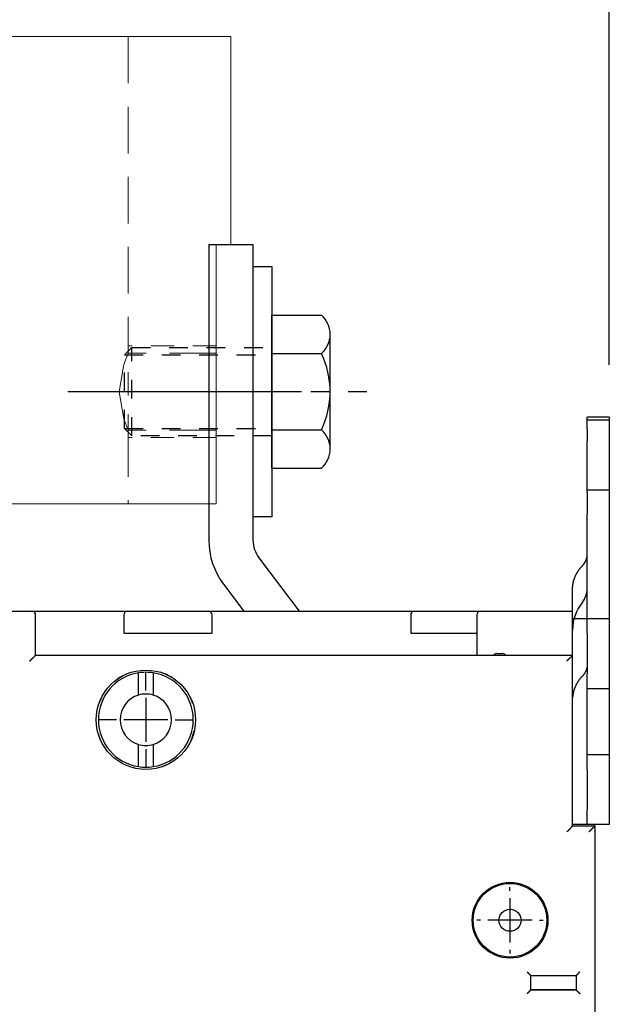
# Model space of a CAD drawing. Units: inches. Extents: x 0 to 49.2, y 0 to 37.8.
# Drawn here: x 32.6 to 35.8, y 28.8 to 34 of the extents above; entities that cross this region are included whole.
import ezdxf

# ---------------------------------------------------------------- set-up
doc = ezdxf.new("R2010")
doc.units = ezdxf.units.IN
doc.header["$MEASUREMENT"] = 0
for name, pattern in [('CENTER', [2, 1.25, -0.25, 0.25, -0.25]), ('HIDDEN', [0.375, 0.25, -0.125]), ('HIDDEN2', [0.1875, 0.125, -0.0625]), ('HIDDENNEW0', [4.5, 1.5, -1.5, 1.5])]:
    doc.linetypes.add(name, pattern=pattern)
for name, color, linetype, lineweight in [('AM_4', 3, 'Continuous', 15), ('AM_HID', 7, 'HIDDEN', 15), ('AM_VIS', 7, 'Continuous', 30)]:
    doc.layers.add(name, color=color, linetype=linetype, lineweight=lineweight)
for name, color, linetype in [('CENTER', 3, 'CENTER'), ('CENTERLINE', 5, 'HIDDENNEW0'), ('DIMENSION', 4, 'Continuous'), ('DRLG', 80, 'Continuous'), ('DRLG_CTR', 31, 'CENTER'), ('DRLG_HDN', 71, 'HIDDEN'), ('PART', 7, 'Continuous'), ('VISIBLE', 255, 'HIDDENNEW0')]:
    doc.layers.add(name, color=color, linetype=linetype)
doc.styles.add('Dimen_Text', font='romans.shx', dxfattribs={"width": 0.75})
doc.dimstyles.get("Standard").update_dxf_attribs({"dimscale": 3.5, "dimtxt": 0.125, "dimasz": 0.12, "dimexe": 0.08, "dimexo": 0.08, "dimgap": 0.09, "dimtad": 0, "dimtih": 1, "dimtoh": 1, "dimzin": 1, "dimdsep": 46, "dimtxsty": 'Dimen_Text', "dimcen": 0, "dimclrd": 256, "dimclre": 256, "dimclrt": 256, "dimadec": 0, "dimazin": 0, "dimtfac": 1, "dimtofl": 0, "dimtmove": 0, "dimatfit": 2, "dimfxl": 0, "dimtolj": 1, "dimtzin": 0, "dimlwd": -1, "dimlwe": -1, "dimarcsym": 0})

# ---------------------------------------------------------------- blocks, each defined once
blk = doc.blocks.new('HH-unf-s-M12-std-20_000C-SB')
at = {"layer": 'DRLG', "linetype": 'Continuous'}
for p, q in [((0, 10.39), (-6.76, 10.39)), ((0, 10.39), (0, -10.39)), ((-7.95, 7.79), (-7.95, -7.79)), ((0, 5.19), (-6.76, 5.19)), ((0, -5.19), (-6.76, -5.19)), ((0, -10.39), (-6.76, -10.39))]:
    blk.add_line(p, q, dxfattribs=at)
for centre, radius, start, end in [((-4.52, 7.79), 3.43, 130.7193, 229.2807), ((3.95, 0), 11.9, 154.1341, 205.8659), ((-4.52, -7.79), 3.43, 130.7193, 229.2807)]:
    blk.add_arc(centre, radius, start, end, dxfattribs=at)
at = {"layer": 'DRLG_CTR'}
blk.add_line((-12.95, 0), (25, 0), dxfattribs=at)
at = {"layer": 'DRLG_HDN'}
for p, q in [((0, 6), (19, 6)), ((19, 6), (20, 5)), ((19, 6), (19, -6)), ((20, 5), (0, 5)), ((20, 5), (20, -5)), ((20, -5), (0, -5)), ((20, -5), (19, -6)), ((19, -6), (0, -6))]:
    blk.add_line(p, q, dxfattribs=at)
blk = doc.blocks.new('A$C6E1839CD')
at = {"layer": 'AM_4', "linetype": 'HIDDEN2'}
for p, q in [((0.0867, 2.859), (0.0867, 2.5259)), ((0.8992, 2.859), (0.8992, 2.5259)), ((0.8992, 2.5259), (0.0867, 2.5259)), ((-1.1632, 1.859), (-1.1632, 1.409)), ((-0.3507, 1.859), (-0.3507, 1.409)), ((-0.3507, 1.409), (-1.1632, 1.409)), ((-1.0321, 0), (-1.0321, 0.471)), ((-1.0321, 0.471), (-0.5419, 0.471)), ((-0.5419, 0), (-0.5419, 0.471))]:
    blk.add_line(p, q, dxfattribs=at)
at = {"layer": 'AM_HID', "lineweight": 15}
for points in [[(0.118, 2.828), (0.087, 2.859)], [(0.868, 2.828), (0.899, 2.859)], [(0.493, 2.3515), (0.6387, 2.3847), (0.757, 2.4498), (0.8387, 2.5061), (0.868, 2.5258), (0.8353, 2.4967), (0.7532, 2.4332), (0.6366, 2.3618), (0.493, 2.3248), (0.3494, 2.3618), (0.2328, 2.4332), (0.1507, 2.4967), (0.118, 2.5258), (0.1473, 2.5061), (0.229, 2.4498), (0.3473, 2.3847), (0.493, 2.3515)], [(-0.382, 1.409), (-0.413, 1.3846), (-0.4949, 1.3248), (-0.6124, 1.2566), (-0.757, 1.2217), (-0.9016, 1.2566), (-1.0191, 1.3248), (-1.101, 1.3846), (-1.132, 1.409)], [(-0.9925, 0.471), (-0.9323, 0.4941), (-0.787, 0.5184)], [(-0.787, 0.5184), (-0.6417, 0.4941), (-0.5815, 0.471)]]:
    blk.add_lwpolyline(points, dxfattribs=at)
at = {"layer": 'AM_HID', "lineweight": 15, "extrusion": (-1, 0, 0)}
for points, elevation in [([(-2.828, 0), (-2.5259, 0)], -0.118), ([(-2.828, 0), (-2.5259, 0)], -0.868), ([(-1.859, 0), (-1.409, 0)], 1.132), ([(-1.859, 0), (-1.409, 0)], 0.382), ([(0, 0), (-0.471, 0)], 0.9925), ([(0, 0), (-0.471, 0)], 0.5815)]:
    blk.add_lwpolyline(points, dxfattribs=dict(at, elevation=elevation))
at = {"layer": 'AM_HID', "lineweight": 15, "extrusion": (0, 1, 0)}
for points, elevation in [([(-0.1181, 0), (0.287, 0)], 2.526), ([(-1.113, 0), (-0.8679, 0)], 2.526), ([(-1.113, 0), (0.287, 0)], 1.588), ([(1.132, 0), (1.387, 0)], 1.409), ([(-1.113, 0), (0.382, 0)], 1.409), ([(0.9925, 0), (1.387, 0)], 0.471), ([(-1.113, 0), (0.5815, 0)], 0.471)]:
    blk.add_lwpolyline(points, dxfattribs=dict(at, elevation=elevation))
at = {"layer": 'AM_HID', "lineweight": 15, "extrusion": (0, 1, 2.22045e-16)}
blk.add_arc((-0.493, 0.01, 2.828), 0.375, 180, 0, dxfattribs=at)
at = {"layer": 'AM_HID', "lineweight": 15, "extrusion": (-1, 0, 0)}
blk.add_arc((-2.057, -0.01, 0.287), 0.469, 204.972, 270, dxfattribs=at)
at = {"layer": 'AM_VIS', "lineweight": 15, "extrusion": (0, 1, 0)}
for points, elevation in [([(0.287, 0), (-1.113, 0)], 2.859), ([(1.387, 0), (0.287, 0)], 1.859), ([(0, 0), (-1.113, 0)], -0.079)]:
    blk.add_lwpolyline(points, dxfattribs=dict(at, elevation=elevation))
at = {"layer": 'AM_VIS', "lineweight": 15, "extrusion": (-1, 0, 0)}
for points, elevation in [([(-1.859, 0), (-2.859, 0)], 0.287), ([(-2.859, 0), (0.079, 0)], -1.113), ([(0, 0), (-1.859, 0)], 1.387)]:
    blk.add_lwpolyline(points, dxfattribs=dict(at, elevation=elevation))
at = {"layer": 'AM_VIS', "lineweight": 15, "extrusion": (0, 1, 0)}
blk.add_lwpolyline([(0, 0), (1.387, 0)], dxfattribs=at)
at = {"layer": 'AM_VIS', "lineweight": 15, "extrusion": (-1, 0, 0)}
blk.add_lwpolyline([(0.079, 0), (0, 0)], dxfattribs=at)
at = {"layer": 'CENTER'}
blk.add_line((-0.787, -0.4565), (-0.787, 0.8429), dxfattribs=at)
at = {"layer": 'DRLG', "linetype": 'Continuous'}
for p, q in [((-1.4563, -0.2969), (-1.4563, -0.1969)), ((-0.1177, -0.1969), (-1.4563, -0.1969)), ((-0.1177, -0.1969), (-0.1177, -0.2969)), ((-0.1177, -0.2969), (-1.4563, -0.2969))]:
    blk.add_line(p, q, dxfattribs=at)
at = {"layer": 'DIMENSION', "xscale": 0.03937007873999931, "yscale": 0.03937007874000642, "zscale": 0.03937007874, "rotation": 90}
blk.add_blockref('HH-unf-s-M12-std-20_000C-SB', (-0.787, -0.2969), dxfattribs=at)
blk = doc.blocks.new('*D29')
at = {"layer": 'Defpoints', "color": 0}
for p in [(35.7609, 35.0082), (30.7982, 33.9478), (35.7609, 31.9107)]:
    blk.add_point(p, dxfattribs=at)
at = {"layer": 'DIMENSION'}
for p, q in [((30.7982, 34.2278), (30.7982, 35.2882)), ((35.7609, 32.1907), (35.7609, 35.2882)), ((31.2182, 35.0082), (32.5599, 35.0082)), ((35.3409, 35.0082), (34.1899, 35.0082))]:
    blk.add_line(p, q, dxfattribs=at)
for points in [[(31.2182, 35.0782), (31.2182, 34.9382), (30.7982, 35.0082)], [(35.3409, 35.0782), (35.3409, 34.9382), (35.7609, 35.0082)]]:
    blk.add_solid(points, dxfattribs=at)
at = {"layer": 'DIMENSION', "insert": (33.3749, 35.0082), "char_height": 0.4375, "attachment_point": 5, "style": 'Dimen_Text'}
blk.add_mtext('\\A1;4.96', dxfattribs=at)
blk = doc.blocks.new('OS800L13 RIGHT')
at = {"layer": 'CENTERLINE', "linetype": 'Continuous'}
for p, q in [((1.5, 92.24998), (1.5, 94.74998)), ((1.5, 91.24998), (1.5, 85.24998)), ((-2.5, 88.24998), (-5, 88.24998)), ((4.5, 88.24998), (-1.5, 88.24998)), ((5.5, 88.24998), (8, 88.24998)), ((1.5, 84.24998), (1.5, 81.74998)), ((51, 65), (51, 65.5)), ((51, 64), (51, 58)), ((47, 61), (46.5, 61)), ((54, 61), (48, 61)), ((55, 61), (55.5, 61)), ((51, 57), (51, 56.5))]:
    blk.add_line(p, q, dxfattribs=at)
at = {"layer": 'VISIBLE', "linetype": 'Continuous'}
for p, q in [((10.06558, 152.83152), (10.06558, 112.67748)), ((10.06558, 152.83152), (16.06559, 152.83152)), ((16.06559, 152.83156), (16.06559, 112.67751)), ((64.50001, 129.35874), (61.5, 129.35874)), ((61.5, 129.04737), (61.5, 129.35871)), ((61.5, 129.04737), (61.5, 129.008)), ((61.5, 129.008), (64.5, 129.008)), ((61.5, 127.78647), (61.5, 129.008)), ((64.5, 129.35871), (64.5, 129.04737)), ((64.5, 129.04737), (64.5, 129.008)), ((64.5, 129.008), (64.5, 127.78647)), ((61.5, 127.78647), (61.5, 126.10032)), ((64.5, 127.78647), (64.5, 126.10032)), ((61.5, 123.34001), (61.5, 126.10032)), ((64.5, 126.10032), (64.5, 123.34001)), ((61.5, 119.44592), (61.5, 123.34001)), ((64.5, 123.34001), (64.50001, 119.44592)), ((64.50001, 119.44592), (61.5, 119.44592)), ((61.5, 119.13457), (61.5, 119.44592)), ((61.5, 119.13457), (61.5, 116.18753)), ((64.5, 119.44592), (64.5, 119.13457)), ((64.5, 119.13457), (64.5, 116.18753)), ((61.5, 113.42722), (61.5, 116.18753)), ((64.5, 116.18753), (64.5, 113.42722)), ((61.5, 102.00001), (61.5, 113.42722)), ((64.5, 113.42722), (64.50001, 102.00001)), ((16.87105, 110.27025), (22.34957, 103)), ((12.07924, 106.65936), (14.83676, 103)), ((-46.48866, 103.00142), (-13.98866, 103.00142)), ((-13.98133, 102.99998), (-1, 103)), ((-13.48866, 97.00142), (-13.48866, 102.50142)), ((-1.5, 102.5), (-1.5, 100)), ((-1, 103), (10, 103)), ((10, 103), (37.99998, 103)), ((10.5, 100), (10.5, 102.5)), ((14.83676, 103), (14.83678, 102.99998)), ((37.5, 102.5), (37.5, 100)), ((37.99998, 102.99998), (47, 102.99998)), ((46.5, 102.5), (46.49997, 97.00143)), ((47, 103), (59.5, 103)), ((59.5, 102.5), (59.5, 103)), ((59.5, 100.44306), (59.5, 102.5)), ((59.5, 102), (60.83333, 102)), ((60.83333, 102), (61.5, 102)), ((61.5, 102), (64.5, 102)), ((61.5, 100), (61.5, 102)), ((64.5, 102), (64.5, 100)), ((59.49997, 97.00143), (59.5, 100.44306)), ((-1.5, 100), (-1, 100)), ((-1, 100), (10, 100)), ((10, 100), (10.5, 100)), ((37.5, 100), (38, 100)), ((38, 100), (46.5, 100)), ((61.5, 100), (61.5, 94.5)), ((64.5, 100), (64.5, 94.5)), ((59.51134, 97.00142), (-13.48866, 97.00142)), ((48.75145, 97.00143), (48.85355, 97.10356)), ((49.20711, 97.25), (50, 97.25)), ((59.51134, 73.80142), (59.51134, 97.00142)), ((0.5, 91.60408), (0.5, 94.62199)), ((2.5, 94.62199), (2.5, 91.60408)), ((61.5, 92.5), (61.5, 94.5)), ((64.5, 94.5), (64.5, 92.5)), ((61.5, 92.5), (64.5, 92.5)), ((61.5, 83.5), (61.5, 92.5)), ((64.5, 92.5), (64.5, 83.5)), ((0.5, 81.87797), (0.5, 84.89588)), ((2.5, 84.89588), (2.5, 81.87797)), ((64.5, 83.5), (61.5, 83.5)), ((61.5, 81.5), (61.5, 83.5)), ((64.5, 83.5), (64.5, 81.5)), ((61.5, 81.5), (61.5, 76)), ((64.5, 81.5), (64.5, 76)), ((61.5, 74), (61.5, 76)), ((64.5, 76), (64.5, 74)), ((62.51134, 73.80142), (59.51134, 73.80142)), ((60.83333, 74), (59.51136, 73.99997)), ((61.5, 74), (60.83333, 74)), ((64.5, 74), (61.5, 74)), ((62.49998, 73.99997), (62.49998, 73.80143)), ((62.51134, 73.80142), (62.51134, -73.79858)), ((55.97494, 61.5), (56.13715, 61.5)), ((50.5, 56.02507), (50.5, 55.87686)), ((53.81134, 51.50142), (53.81134, 53.50142)), ((53.81134, 53.50142), (60.01134, 53.50142)), ((60.01134, 53.50142), (60.01134, 51.50142)), ((53.8113, 51.60003), (60.01131, 51.60003)), ((60.01134, 51.50142), (53.81134, 51.50142)), ((54.33626, 51.60003), (54.33626, 51.50138)), ((59.48643, 51.50138), (59.48643, 51.60003))]:
    blk.add_line(p, q, dxfattribs=at)
for points in [[(60.8333, 109.18499), (60.87477, 109.22933, 0.005769928), (60.91519, 109.27456, 0.005759927), (60.95451, 109.32072, 0.005786735), (60.99273, 109.36774, 0.005873932), (61.02977, 109.41562, 0.005940736), (61.06563, 109.4643, 0.005995426), (61.10022, 109.51378, 0.006047928), (61.13356, 109.56399, 0.006107065), (61.16558, 109.61493, 0.006160415), (61.19628, 109.66654, 0.006213547), (61.22558, 109.7188, 0.006260728), (61.25352, 109.77164, 0.00630519), (61.28002, 109.82506, 0.006353526), (61.30509, 109.87899, 0.006405452), (61.32868, 109.93342, 0.006429225), (61.35081, 109.98825, 0.0064258), (61.37141, 110.04347, 0.00651134), (61.39053, 110.09908, 0.006664618), (61.40809, 110.15509, 0.006510603), (61.42415, 110.21113, 0.006112884), (61.43863, 110.26705, 0.00673633), (61.45162, 110.32403, 0.008002716), (61.46307, 110.38247, 0.006142814), (61.47291, 110.43743, 0.0022335), (61.48103, 110.4872, 0.008560655), (61.48802, 110.55098, 0.014714773), (61.49436, 110.64895, 0.007278017), (61.5, 110.7771, 0.003886302)], [(59.49997, 106.00084), (59.50148, 106.11365, -0.006654809), (59.50594, 106.22674, -0.006588957), (59.51348, 106.34012, -0.006563144), (59.524, 106.4537, -0.006607078), (59.53765, 106.56736, -0.00662134), (59.55431, 106.68102, -0.006621654), (59.57412, 106.7946, -0.006614297), (59.59697, 106.90801, -0.006614878), (59.62297, 107.02115, -0.006603889), (59.652, 107.13395, -0.006593827), (59.68417, 107.2463, -0.006572655), (59.71934, 107.35812, -0.006550555), (59.75762, 107.46931, -0.006528193), (59.79886, 107.5798, -0.006511765), (59.84317, 107.6895, -0.006462971), (59.89036, 107.7983, -0.006390815), (59.94049, 107.90608, -0.006404167), (59.99353, 108.01292, -0.006484878), (60.04959, 108.11874, -0.006264043), (60.10803, 108.22301, -0.005822134), (60.16877, 108.32543, -0.006351299), (60.23342, 108.42795, -0.007461296), (60.30266, 108.53109, -0.005658828), (60.36922, 108.62713, -0.002041727), (60.43071, 108.71325, -0.007798371), (60.51487, 108.82002, -0.013165855), (60.65104, 108.97936, -0.006412332), (60.8333, 109.18499, -0.003400319)], [(59.49997, 102.99998), (59.49998, 103.075, 0.000000329), (59.49998, 103.15003, 0.000000329), (59.49998, 103.22505, 0.000000329), (59.49998, 103.30007, 0.000000329), (59.49998, 103.37509, 0.000000329), (59.49998, 103.45011, 0.000000329), (59.49998, 103.52513, 0.000000329), (59.49999, 103.60016, 0.000000329), (59.49999, 103.67518, 0.000000329), (59.49999, 103.7502, 0.000000329), (59.49999, 103.82522, 0.000000329), (59.49999, 103.90024, 0.000000329), (59.49999, 103.97526, 0.000000329), (59.49999, 104.05028, 0.000000329), (59.49999, 104.12531, 0.000000329), (59.49999, 104.20033, 0.000000329), (59.49999, 104.27535, 0.000000329), (59.49999, 104.35037, 0.000000329), (59.49999, 104.42539, 0.000000329), (59.49999, 104.50041, 0.000000329), (59.49999, 104.57543, 0.000000329), (59.49999, 104.65046, 0.000000329), (59.49999, 104.72547, 0.000000329), (59.49999, 104.8005, 0.00000033), (59.49999, 104.87553, 0.000000329), (59.49999, 104.95054, 0.000000327), (59.49999, 105.02552, 0.00000033), (59.49999, 105.10058, 0.000000336), (59.49999, 105.17576, 0.000000327), (59.49999, 105.25063, 0.000000305), (59.49999, 105.32505, 0.000000337), (59.49999, 105.40067, 0.000000401), (59.49998, 105.47806, 0.000000305), (59.49998, 105.55071, 0.000000105), (59.49998, 105.61639, 0.00000043), (59.49998, 105.70075, 0.00000074), (59.49998, 105.83068, 0.000000362), (59.49997, 106.00084, 0.000000192)], [(-13.58551, 102.79722), (-13.58339, 102.79399, 0.000010508), (-13.58138, 102.79092, 0.000012673), (-13.57946, 102.78799, 0.000012871), (-13.57764, 102.78521, 0.000010124), (-13.57591, 102.78257, 0.000008034), (-13.57427, 102.78007, 0.000005853), (-13.57271, 102.7777, 0.000003479), (-13.57124, 102.77546), (-13.56986, 102.77334, -0.000003575), (-13.56855, 102.77135, -0.00000822), (-13.56732, 102.76947, -0.000013268), (-13.56616, 102.7677, -0.000019715), (-13.56507, 102.76605, -0.000026882), (-13.56405, 102.76449, -0.000035797), (-13.5631, 102.76304, -0.000045948), (-13.56222, 102.76169, -0.000058356), (-13.56139, 102.76042, -0.000072769), (-13.56062, 102.75925, -0.000090122), (-13.55991, 102.75816, -0.000110668), (-13.55925, 102.75715, -0.000135128), (-13.55865, 102.75622, -0.000164459), (-13.55809, 102.75536, -0.00019887), (-13.55758, 102.75457, -0.000241111), (-13.55711, 102.75385, -0.00029064), (-13.55668, 102.75319, -0.000350081), (-13.55629, 102.75258, -0.000416267), (-13.55593, 102.75203, -0.000504792), (-13.55561, 102.75152, -0.000612384), (-13.55532, 102.75106, -0.000714647), (-13.55506, 102.75065, -0.00078906), (-13.55482, 102.75027, -0.001008032), (-13.55461, 102.74992, -0.001366722), (-13.55441, 102.7496, -0.001268463), (-13.55424, 102.74931, -0.000655384), (-13.55409, 102.74907, -0.001945142), (-13.55393, 102.74879, -0.003493777), (-13.5537, 102.7484, -0.001953608), (-13.55342, 102.74789, -0.001186991)], [(-13.48863, 102.50142), (-13.48853, 102.50485, -0.000045002), (-13.48845, 102.50783, -0.000359245), (-13.48838, 102.51028, -0.000167363), (-13.48832, 102.51253, 0.001083577), (-13.48827, 102.51485, 0.00167841), (-13.48823, 102.51722, 0.002096846), (-13.48822, 102.51959, 0.002190183), (-13.48823, 102.52196, 0.001791068), (-13.48825, 102.52433, 0.001523105), (-13.48829, 102.52671, 0.001366158), (-13.48833, 102.52909, 0.001230515), (-13.48839, 102.53146, 0.001069832), (-13.48846, 102.53382, 0.001032601), (-13.48854, 102.53618, 0.001107273), (-13.48863, 102.53854, 0.001159871), (-13.48873, 102.54089, 0.001202304), (-13.48884, 102.54324, 0.001242761), (-13.48897, 102.54559, 0.001290733), (-13.4891, 102.54794, 0.00133137), (-13.48925, 102.55028, 0.00137474), (-13.48942, 102.55263, 0.001411948), (-13.48959, 102.55498, 0.001452854), (-13.48978, 102.55733, 0.001487048), (-13.48999, 102.55968, 0.001524378), (-13.49021, 102.56203, 0.001555229), (-13.49044, 102.56439, 0.001589396), (-13.49069, 102.56676, 0.00161596), (-13.49096, 102.56913, 0.001644596), (-13.49124, 102.5715, 0.001669431), (-13.49154, 102.57388, 0.001700235), (-13.49186, 102.57627, 0.001707937), (-13.4922, 102.57867, 0.001701004), (-13.49255, 102.58107, 0.001682945), (-13.49293, 102.58349, 0.001655087), (-13.49332, 102.5859, 0.001631789), (-13.49372, 102.58833, 0.001611043), (-13.49415, 102.59076, 0.001591426), (-13.49459, 102.59319, 0.001571686), (-13.49504, 102.59563, 0.001553787), (-13.49552, 102.59808, 0.001536375), (-13.49601, 102.60053, 0.001520528), (-13.49651, 102.60298, 0.001504994), (-13.49704, 102.60543, 0.001490988), (-13.49757, 102.60789, 0.001477314), (-13.49813, 102.61034, 0.001465109), (-13.4987, 102.6128, 0.001453238), (-13.49928, 102.61526, 0.001443688), (-13.49988, 102.61772, 0.00143527), (-13.50049, 102.62018, 0.00142743), (-13.50112, 102.62264, 0.001419661), (-13.50177, 102.6251, 0.001412424), (-13.50243, 102.62756, 0.001405253), (-13.5031, 102.63002, 0.001398597), (-13.50379, 102.63248, 0.001392019), (-13.50449, 102.63493, 0.001385935), (-13.50521, 102.63739, 0.001379938), (-13.50594, 102.63985, 0.001374415), (-13.50669, 102.6423, 0.001368989), (-13.50745, 102.64475, 0.001364017), (-13.50823, 102.6472, 0.001359154), (-13.50901, 102.64965, 0.001354725), (-13.50982, 102.6521, 0.001350415), (-13.51063, 102.65454, 0.001346521), (-13.51146, 102.65698, 0.001342759), (-13.51231, 102.65942, 0.001339393), (-13.51317, 102.66185, 0.001336171), (-13.51404, 102.66428, 0.001333328), (-13.51492, 102.66671, 0.001330641), (-13.51582, 102.66913, 0.001328316), (-13.51673, 102.67155, 0.001326159), (-13.51766, 102.67397, 0.00132435), (-13.51859, 102.67638, 0.001322724), (-13.51955, 102.67879, 0.00132142), (-13.52051, 102.68119, 0.001320304), (-13.52149, 102.68359, 0.001319529), (-13.52247, 102.68598, 0.00131899), (-13.52348, 102.68837, 0.00131865), (-13.52449, 102.69075, 0.001318443), (-13.52552, 102.69312, 0.001318873), (-13.52656, 102.69549, 0.001319863), (-13.52761, 102.69786, 0.001319869), (-13.52867, 102.70022, 0.00131902), (-13.52975, 102.70257, 0.001322826), (-13.53084, 102.70491, 0.001330643), (-13.53194, 102.70725, 0.001323526), (-13.53305, 102.70958, 0.001304406), (-13.53417, 102.7119, 0.001353517), (-13.53531, 102.71423, 0.00145312), (-13.53648, 102.71657, 0.001437421), (-13.53768, 102.71894, 0.00135301), (-13.5389, 102.72133, 0.001513668), (-13.54021, 102.72384, 0.00177304), (-13.54162, 102.72651, 0.001237457), (-13.54298, 102.72906, 0.000371233), (-13.54423, 102.73139, 0.0016833), (-13.54605, 102.73472, 0.002396108), (-13.54917, 102.7403, 0.000975083), (-13.55342, 102.74789, 0.000479356)], [(-14.28868, 96.20145), (-14.26915, 96.2247, -0.002979525), (-14.24934, 96.24772, -0.003059167), (-14.22923, 96.2705, -0.002980148), (-14.20888, 96.29305, -0.002729752), (-14.1883, 96.31536, -0.002549724), (-14.16753, 96.33744, -0.002390781), (-14.14658, 96.35929, -0.002244368), (-14.1255, 96.3809, -0.002070317), (-14.1043, 96.40229, -0.001922048), (-14.08302, 96.42344, -0.001757417), (-14.06167, 96.44437, -0.001614106), (-14.0403, 96.46508, -0.001450533), (-14.01892, 96.48555, -0.001308175), (-13.99757, 96.50581, -0.001145299), (-13.97627, 96.52584, -0.001002361), (-13.95504, 96.54565, -0.000837533), (-13.93393, 96.56524, -0.000691535), (-13.91294, 96.58462, -0.000522311), (-13.89212, 96.60377, -0.0003706), (-13.87148, 96.62271, -0.000194032), (-13.85106, 96.64143, -0.000033397), (-13.83088, 96.65994, 0.00015411), (-13.81098, 96.67823, 0.000327336), (-13.79137, 96.69632, 0.000529574), (-13.77209, 96.71419, 0.00072062), (-13.75316, 96.73185, 0.000944557), (-13.73462, 96.74931, 0.001156987), (-13.71647, 96.76656, 0.00140209), (-13.69877, 96.78359, 0.001485797), (-13.68153, 96.80037, 0.00140348), (-13.66481, 96.81683, 0.001343581), (-13.64861, 96.83294, 0.001267303), (-13.633, 96.84862, 0.00121587), (-13.61799, 96.86385, 0.001149368), (-13.60363, 96.87855, 0.001106569), (-13.58993, 96.89269, 0.001046052), (-13.57696, 96.90619, 0.001011049), (-13.56472, 96.91903, 0.000957498), (-13.55327, 96.93113, 0.000926653), (-13.54262, 96.94247, 0.000871473), (-13.53285, 96.95295, 0.00085427), (-13.52393, 96.96258, 0.000818633), (-13.51591, 96.97129, 0.000781368), (-13.5089, 96.97895, 0.00069562), (-13.50301, 96.98543, 0.000745164), (-13.49783, 96.99116, 0.000734013), (-13.49302, 96.99651, 0.000757743), (-13.48863, 97.00143, 0.001032961)], [(59.51136, 97.00143), (59.51102, 97.00108, 0.001534286), (59.51008, 97.00011, 0.000148057), (59.50851, 96.99849, 0.000062827), (59.50635, 96.99626, 0.000057146), (59.5036, 96.99342, 0.000049732), (59.50029, 96.99, 0.000046034), (59.49643, 96.98601, 0.000043265), (59.49205, 96.98148, 0.000043994), (59.48714, 96.97641, 0.000043376), (59.48174, 96.97083, 0.000044472), (59.47586, 96.96474, 0.000044513), (59.46952, 96.95817, 0.000046042), (59.46273, 96.95114, 0.000046478), (59.45551, 96.94366, 0.000048094), (59.44787, 96.93574, 0.000048967), (59.43984, 96.92742, 0.000051131), (59.43142, 96.91868, 0.000051742), (59.42265, 96.90958, 0.000052725), (59.41352, 96.9001, 0.000055406), (59.40407, 96.89029, 0.000061516), (59.3943, 96.88013, 0.000057647), (59.38424, 96.86967, 0.000045417), (59.37388, 96.8589, -0.000035037), (59.36326, 96.84787, -0.000195765), (59.35235, 96.83656, -0.000323339), (59.34119, 96.82502, -0.00045686), (59.32975, 96.81325, -0.000566714), (59.31805, 96.80128, -0.000689528), (59.3061, 96.78911, -0.000790802), (59.2939, 96.77677, -0.000906655), (59.28145, 96.76429, -0.000999284), (59.26876, 96.75166, -0.001103724), (59.25583, 96.73892, -0.001201757), (59.24268, 96.72608, -0.001329317), (59.22929, 96.71317, -0.001387676), (59.21568, 96.70018, -0.001405324), (59.20186, 96.68714, -0.001316958), (59.18784, 96.67404, -0.001113251), (59.17362, 96.66087, -0.000950931), (59.15924, 96.64763, -0.000794021), (59.1447, 96.63433, -0.000653416), (59.13001, 96.62095, -0.000497059), (59.11518, 96.6075, -0.000361939), (59.10023, 96.59396, -0.000215318), (59.08517, 96.58035, -0.000087463), (59.07002, 96.56665, 0.000053944), (59.05479, 96.55286, 0.000176802), (59.03948, 96.53898, 0.000313288), (59.02412, 96.525, 0.000432946), (59.00871, 96.51094, 0.000567892), (58.99327, 96.49677, 0.000683135), (58.97781, 96.48249, 0.000810353), (58.96235, 96.46812, 0.000935421), (58.9469, 96.45363, 0.001091897), (58.93147, 96.43902, 0.001226656), (58.91607, 96.4243, 0.001378243), (58.90072, 96.40945, 0.00154456), (58.88542, 96.39446, 0.001762075), (58.87018, 96.37928, 0.001829516), (58.85507, 96.36404, 0.00180601), (58.84015, 96.34873, 0.002215832), (58.82511, 96.33299, 0.002967936), (58.80989, 96.31667, 0.002253226), (58.79566, 96.30126, 0.00049969), (58.78285, 96.28725, 0.00368857), (58.7668, 96.2688, 0.007018705), (58.74263, 96.23979, 0.003457856), (58.7113, 96.20145, 0.001789613)], [(61.5, 95.77391), (61.49925, 95.71759, -0.006648562), (61.49703, 95.66113, -0.006580517), (61.49327, 95.60451, -0.006554299), (61.48802, 95.5478, -0.006599776), (61.48122, 95.49103, -0.006614804), (61.47291, 95.43426, -0.006615801), (61.46302, 95.37752, -0.006608955), (61.45162, 95.32086, -0.006610457), (61.43864, 95.26433, -0.006600057), (61.42415, 95.20796, -0.006590878), (61.40809, 95.15182, -0.006570273), (61.39053, 95.09592, -0.006549055), (61.37141, 95.04034, -0.006527269), (61.35081, 94.9851, -0.00651174), (61.32867, 94.93025, -0.006463452), (61.30509, 94.87584, -0.006392059), (61.28004, 94.82194, -0.006406052), (61.25352, 94.7685, -0.006487846), (61.2255, 94.71556, -0.006267098), (61.19628, 94.6634, -0.005825134), (61.1659, 94.61215, -0.006355988), (61.13356, 94.56086, -0.007468995), (61.09893, 94.50924, -0.005663411), (61.06563, 94.46117, -0.002040142), (61.03486, 94.41806, -0.007808685), (60.99273, 94.36462, -0.013185606), (60.92456, 94.28483, -0.006420026), (60.8333, 94.18187, -0.003403369)], [(60.8333, 94.18187), (60.75801, 94.10154, 0.005226429), (60.68444, 94.01972, 0.005215137), (60.61265, 93.93637, 0.005236979), (60.54263, 93.85158, 0.005310288), (60.47454, 93.76534, 0.005366015), (60.40836, 93.67776, 0.005412193), (60.34422, 93.58882, 0.005456383), (60.28209, 93.49863, 0.00550678), (60.22211, 93.40719, 0.005552125), (60.16425, 93.31459, 0.005598291), (60.10863, 93.22085, 0.005638965), (60.05521, 93.12607, 0.00567833), (60.00413, 93.03027, 0.005721125), (59.95532, 92.93352, 0.005768777), (59.90893, 92.83587, 0.005790263), (59.86489, 92.73743, 0.005788731), (59.82333, 92.63825, 0.005868254), (59.78416, 92.53829, 0.00601188), (59.74751, 92.43752, 0.005873439), (59.71335, 92.33661, 0.005514664), (59.68181, 92.23581, 0.006089347), (59.65259, 92.13294, 0.007254119), (59.62573, 92.02727, 0.005559152), (59.60199, 91.9278, 0.001990922), (59.58179, 91.83768, 0.007787511), (59.5616, 91.72174, 0.013424797), (59.53791, 91.54306, 0.006631218), (59.51134, 91.30897, 0.003535105)], [(59.51136, 73.80143), (59.51066, 73.80081, 0.007323118), (59.50872, 73.79909, 0.000525027), (59.50549, 73.7962, 0.000400683), (59.50108, 73.79224, 0.000692638), (59.49551, 73.7872, 0.000721989), (59.48887, 73.78117, 0.000737811), (59.48117, 73.77412, 0.000739585), (59.4725, 73.76615, 0.000792481), (59.46288, 73.75723, 0.000810067), (59.45239, 73.74745, 0.000856579), (59.44105, 73.73681, 0.000878691), (59.42895, 73.72536, 0.000929382), (59.41611, 73.71312, 0.000958088), (59.40261, 73.70015, 0.001012461), (59.38847, 73.68645, 0.001047671), (59.37377, 73.67209, 0.001107584), (59.35854, 73.65708, 0.001150038), (59.34286, 73.64147, 0.001216456), (59.32675, 73.62527, 0.001267779), (59.31029, 73.60855, 0.001343882), (59.29351, 73.59131, 0.001403647), (59.27648, 73.57361, 0.001485847), (59.25923, 73.55546, 0.001401978), (59.24178, 73.53692, 0.001156632), (59.22411, 73.51799, 0.000943988), (59.20624, 73.49871, 0.000719806), (59.18815, 73.4791, 0.000528592), (59.16986, 73.4592, 0.000326207), (59.15135, 73.43902, 0.000152713), (59.13263, 73.4186, -0.000035258), (59.11369, 73.39796, -0.000195721), (59.09453, 73.37714, -0.000371502), (59.07516, 73.35616, -0.000524701), (59.05557, 73.33504, -0.000697788), (59.03575, 73.31381, -0.000838997), (59.01572, 73.29252, -0.000990659), (58.99548, 73.27117, -0.001152042), (58.97499, 73.24979, -0.001362446), (58.95423, 73.22838, -0.001439315), (58.93335, 73.20708, -0.001439983), (58.91237, 73.18595, -0.00181478), (58.8908, 73.1646, -0.002497799), (58.86845, 73.1429, -0.00189429), (58.84733, 73.12258, -0.000363341), (58.82813, 73.10426, -0.003203002), (58.80293, 73.08124, -0.006242955), (58.76344, 73.04651, -0.003096002), (58.7113, 73.00145, -0.001598391)], [(62.51137, 73.80143), (62.51102, 73.8011, 0.001014101), (62.51005, 73.80016, 0.00012266), (62.50842, 73.79858, 0.000031091), (62.50619, 73.79642, -0.000010018), (62.50335, 73.79367, -0.00002187), (62.49993, 73.79037, -0.000027472), (62.49594, 73.78651, -0.000030242), (62.49141, 73.78212, -0.000034417), (62.48633, 73.77722, -0.000036128), (62.48075, 73.77182, -0.00003885), (62.47466, 73.76594, -0.000040083), (62.4681, 73.7596, -0.000042523), (62.46106, 73.7528, -0.000043654), (62.45358, 73.74559, -0.000045837), (62.44566, 73.73795, -0.000047157), (62.43734, 73.72992, -0.000049707), (62.42861, 73.7215, -0.000050625), (62.4195, 73.71273, -0.000051887), (62.41002, 73.7036, -0.000054796), (62.40021, 73.69415, -0.000061126), (62.39005, 73.68438, -0.000057427), (62.37959, 73.67432, -0.00004536), (62.36883, 73.66396, 0.000035029), (62.35779, 73.65334, 0.000195765), (62.34648, 73.64243, 0.000323341), (62.33494, 73.63126, 0.000456861), (62.32317, 73.61983, 0.000566714), (62.3112, 73.60813, 0.000689528), (62.29903, 73.59618, 0.000790803), (62.2867, 73.58398, 0.000906656), (62.27421, 73.57153, 0.000999285), (62.26158, 73.55884, 0.001103724), (62.24884, 73.54591, 0.001201758), (62.23601, 73.53275, 0.001329318), (62.22309, 73.51936, 0.001387676), (62.2101, 73.50576, 0.001405324), (62.19706, 73.49193, 0.001316958), (62.18396, 73.47791, 0.001113252), (62.17079, 73.4637, 0.000950931), (62.15756, 73.44932, 0.000794021), (62.14425, 73.43478, 0.000653416), (62.13087, 73.42009, 0.000497059), (62.11742, 73.40526, 0.000361939), (62.10388, 73.39031, 0.000215319), (62.09027, 73.37525, 0.000087463), (62.07657, 73.3601, -0.000053946), (62.06278, 73.34486, -0.000176802), (62.0489, 73.32956, -0.000313279), (62.03493, 73.31419, -0.000432948), (62.02086, 73.29879, -0.000567931), (62.00669, 73.28335, -0.000683127), (61.99242, 73.26789, -0.000810204), (61.97804, 73.25243, -0.000935591), (61.96355, 73.23698, -0.001092922), (61.94895, 73.22154, -0.001228668), (61.93422, 73.20615, -0.001381629), (61.91937, 73.1908, -0.001549267), (61.90437, 73.17551, -0.001768366), (61.8892, 73.16026, -0.001836587), (61.87395, 73.14516, -0.001813421), (61.85864, 73.13023, -0.002225801), (61.8429, 73.1152, -0.002982428), (61.82658, 73.09998, -0.002264256), (61.81117, 73.08575, -0.000501329), (61.79715, 73.07295, -0.00370817), (61.77869, 73.05691, -0.007057697), (61.74967, 73.03276, -0.003477088), (61.71131, 73.00145, -0.001799458)], [(53.31135, 54.00144), (53.32277, 53.98588, 0.005356782), (53.33447, 53.97064, 0.005560733), (53.34646, 53.95573, 0.005458151), (53.35871, 53.94113, 0.005006131), (53.3712, 53.92684, 0.004680229), (53.38389, 53.91282, 0.004385356), (53.39677, 53.89908, 0.00410839), (53.40982, 53.88559, 0.003768003), (53.42301, 53.87236, 0.003473975), (53.43631, 53.85935, 0.003141344), (53.44971, 53.84656, 0.002848008), (53.46319, 53.83398, 0.002509652), (53.47671, 53.82159, 0.002211809), (53.49026, 53.80937, 0.00186961), (53.50381, 53.79733, 0.001566184), (53.51734, 53.78544, 0.001216247), (53.53082, 53.77369, 0.000904242), (53.54425, 53.76206, 0.000544462), (53.55758, 53.75055, 0.000217945), (53.57079, 53.73914, -0.000162118), (53.58387, 53.72781, -0.000500916), (53.5968, 53.71656, -0.000884034), (53.60954, 53.70537, -0.00127064), (53.62207, 53.69423, -0.00175448), (53.63438, 53.68312, -0.002018659), (53.64644, 53.67205, -0.002112115), (53.65822, 53.66104, -0.002092571), (53.66972, 53.65013, -0.001929015), (53.68091, 53.63935, -0.001828133), (53.69178, 53.62872, -0.001739453), (53.70229, 53.6183, -0.001672744), (53.71245, 53.60811, -0.00157999), (53.72221, 53.59818, -0.001519134), (53.73159, 53.58853, -0.001440264), (53.74053, 53.57923, -0.001390395), (53.74904, 53.57027, -0.001317584), (53.75708, 53.56172, -0.001276888), (53.76466, 53.55359, -0.001212966), (53.77172, 53.54593, -0.00117725), (53.77828, 53.53875, -0.001110222), (53.78429, 53.53211, -0.001093709), (53.78977, 53.52601, -0.001057793), (53.79468, 53.5205, -0.001011732), (53.79897, 53.51565, -0.00088979), (53.80257, 53.51154, -0.000990123), (53.80573, 53.50791, -0.001100821), (53.80864, 53.50453, -0.00119331), (53.8113, 53.50141, -0.001564565)], [(60.51134, 54.00144), (60.49578, 53.99001, 0.005352381), (60.48054, 53.97831, 0.005556171), (60.46564, 53.96631, 0.005453636), (60.45104, 53.95406, 0.0050019), (60.43675, 53.94157, 0.004676208), (60.42273, 53.92888, 0.004381529), (60.40899, 53.91599, 0.00410475), (60.39551, 53.90295, 0.00376459), (60.38227, 53.88976, 0.00347076), (60.36926, 53.87645, 0.00313835), (60.35648, 53.86305, 0.002845207), (60.34389, 53.84957, 0.002507068), (60.33151, 53.83605, 0.002209412), (60.31929, 53.8225, 0.001867424), (60.30725, 53.80895, 0.001564179), (60.29536, 53.79542, 0.001214446), (60.28361, 53.78193, 0.000902617), (60.27198, 53.76851, 0.000543037), (60.26047, 53.75518, 0.000216695), (60.24906, 53.74196, -0.000163167), (60.23773, 53.72888, -0.00050179), (60.22648, 53.71595, -0.000884706), (60.21529, 53.70322, -0.001271124), (60.20415, 53.69068, -0.001754733), (60.19304, 53.67837, -0.002018747), (60.18197, 53.66632, -0.002112058), (60.17096, 53.65453, -0.002092403), (60.16005, 53.64303, -0.001928746), (60.14927, 53.63184, -0.001827753), (60.13865, 53.62098, -0.001738928), (60.12822, 53.61046, -0.001672068), (60.11803, 53.6003, -0.001579134), (60.1081, 53.59054, -0.001518078), (60.09845, 53.58116, -0.00143896), (60.08915, 53.57222, -0.001388818), (60.08019, 53.56371, -0.001315683), (60.07164, 53.55567, -0.001274556), (60.06351, 53.54809, -0.001210035), (60.05585, 53.54102, -0.00117378), (60.04867, 53.53446, -0.001106315), (60.04203, 53.52845, -0.001088227), (60.03593, 53.52297, -0.001048974), (60.03041, 53.51805, -0.001002909), (60.02556, 53.51376, -0.000886973), (60.02145, 53.51016, -0.000971715), (60.01782, 53.507, -0.001028891), (60.01444, 53.50408, -0.001094094), (60.01131, 53.50141, -0.001455724)], [(53.8113, 51.50138), (53.81085, 51.50101, 0.012390025), (53.80959, 51.49996, 0.000888908), (53.8075, 51.49821, 0.000650874), (53.80465, 51.4958, 0.00109939), (53.80104, 51.49273, 0.001141774), (53.79675, 51.48905, 0.001165421), (53.79178, 51.48473, 0.001167958), (53.7862, 51.47984, 0.001251683), (53.78001, 51.47437, 0.001280141), (53.77328, 51.46835, 0.001354525), (53.76603, 51.46178, 0.001390626), (53.7583, 51.45471, 0.001472103), (53.75011, 51.44713, 0.001518978), (53.74153, 51.43908, 0.001606629), (53.73257, 51.43056, 0.001664215), (53.72328, 51.42161, 0.00176125), (53.71369, 51.41222, 0.001830363), (53.70383, 51.40245, 0.001937305), (53.69375, 51.39228, 0.002021895), (53.68349, 51.38175, 0.002147613), (53.67306, 51.37087, 0.002241896), (53.66253, 51.35967, 0.002366034), (53.6519, 51.34815, 0.002227763), (53.64119, 51.33635, 0.001832031), (53.63038, 51.32429, 0.001493551), (53.61948, 51.31198, 0.001141442), (53.60846, 51.29945, 0.000839882), (53.59734, 51.28673, 0.000519265), (53.58609, 51.27383, 0.00024458), (53.57473, 51.26078, -0.000052906), (53.56322, 51.24759, -0.000307133), (53.55158, 51.23429, -0.000585912), (53.5398, 51.22091, -0.000829143), (53.52787, 51.20746, -0.001104105), (53.51577, 51.19397, -0.001328807), (53.50352, 51.18045, -0.001570257), (53.49111, 51.16695, -0.001827308), (53.4785, 51.15345, -0.002162266), (53.46569, 51.13999, -0.002285274), (53.45276, 51.12663, -0.002286973), (53.43971, 51.11344, -0.002882591), (53.42623, 51.10017, -0.003967024), (53.41218, 51.08676, -0.003007369), (53.39888, 51.07424, -0.000577049), (53.38675, 51.06298, -0.005081476), (53.37065, 51.04902, -0.009877764), (53.34515, 51.02823, -0.004880899), (53.31135, 51.00143, -0.002514929)], [(60.01131, 51.50138), (60.01169, 51.50092, 0.005685976), (60.01274, 51.49967, 0.00017872), (60.0145, 51.49758, 0.000405295), (60.01692, 51.49472, 0.000976511), (60.01999, 51.49112, 0.001069089), (60.02368, 51.48683, 0.001116937), (60.028, 51.48186, 0.001133876), (60.03289, 51.47628, 0.001226572), (60.03837, 51.47009, 0.001261089), (60.0444, 51.46336, 0.001339708), (60.05097, 51.4561, 0.001378911), (60.05804, 51.44838, 0.001462764), (60.06562, 51.44019, 0.001511454), (60.07367, 51.43161, 0.001600591), (60.08219, 51.42265, 0.001659345), (60.09115, 51.41336, 0.001757395), (60.10053, 51.40376, 0.001827319), (60.11031, 51.39391, 0.001935004), (60.12048, 51.38383, 0.002020195), (60.131, 51.37356, 0.002146494), (60.14188, 51.36314, 0.002241242), (60.15309, 51.35261, 0.002365843), (60.1646, 51.34198, 0.002227779), (60.1764, 51.33127, 0.001832076), (60.18847, 51.32046, 0.001493621), (60.20077, 51.30956, 0.001141538), (60.2133, 51.29854, 0.00084), (60.22602, 51.28742, 0.000519409), (60.23892, 51.27617, 0.000244744), (60.25198, 51.2648, -0.000052715), (60.26517, 51.2533, -0.00030692), (60.27846, 51.24166, -0.000585671), (60.29184, 51.22988, -0.000828876), (60.30529, 51.21795, -0.001103806), (60.31879, 51.20585, -0.00132848), (60.3323, 51.1936, -0.001569898), (60.34581, 51.18119, -0.00182691), (60.3593, 51.16858, -0.002161813), (60.37277, 51.15577, -0.0022848), (60.38612, 51.14283, -0.002286499), (60.39932, 51.12979, -0.002882003), (60.41259, 51.11631, -0.003966222), (60.426, 51.10226, -0.003006739), (60.43852, 51.08895, -0.000576902), (60.44978, 51.07683, -0.005080425), (60.46374, 51.06072, -0.009875638), (60.48453, 51.03523, -0.004879794), (60.51134, 51.00143, -0.002514344)]]:
    blk.add_lwpolyline(points, format="xyb", dxfattribs=at)
for centre, radius in [((1.51134, 88.25142), 6.75), ((51.01134, 61.00142), 5.15), ((51, 61), 5), ((51, 61), 1.5)]:
    blk.add_circle(centre, radius, dxfattribs=at)
for centre, radius, start, end in [((20.06559, 112.67751), 10, 180, 217), ((20.06559, 112.67751), 4, 180, 217), ((58.5, 106.09991), 3, 321.05755, 0), ((65.5, 100.44306), 6, 141.05756, 180), ((-13.98866, 102.50142), 0.5, 0, 90), ((-1, 102.5), 0.5, 90, 180), ((10, 102.5), 0.5, 0, 90), ((38, 102.5), 0.5, 90, 180), ((47, 102.5), 0.5, 90, 180), ((49.20711, 96.75), 0.5, 90, 135), ((50, 96.75), 0.5, 30.187058, 90), ((1.5, 88.24998), 6.45, 98.919044, 261.08096), ((1.5, 88.25), 6.75, 110.1846, 124.87374), ((1.5, 88.24998), 6.45, 90, 98.919044), ((1.5, 88.24998), 6.45, 81.080956, 90), ((1.5, 88.24998), 6.45, 278.91904, 81.08096), ((1.5, 88.25), 6.75, 57.716836, 72.844536), ((1.5, 88.25), 6.75, 154.10351, 159.112), ((1.5, 88.24998), 3.5, 106.60155, 253.39845), ((1.5, 88.24998), 3.5, 90, 106.60155), ((1.5, 88.24998), 3.5, 73.39845, 90), ((1.5, 88.24998), 3.5, 286.60155, 73.39845), ((1.5, 88.25), 6.75, 19.697344, 26.718998), ((1.5, 88.25), 6.75, 195.59407, 203.37981), ((1.5, 88.25), 6.75, 335.77551, 347.23867), ((1.5, 88.24998), 3.5, 253.39845, 286.60155), ((1.5, 88.24998), 6.45, 261.08096, 278.91904), ((1.5, 88.25), 6.75, 289.57828, 297.59305), ((54.5, 65.24264), 0.5, 230.4788, 275.5154), ((54.55106, 56.8), 0.5, 130.21417, 174.75493)]:
    blk.add_arc(centre, radius, start, end, dxfattribs=at)

msp = doc.modelspace()

# ---------------------------------------------------------------- block references
at = {"layer": 'PART', "lineweight": 20, "rotation": 90}
msp.add_blockref('A$C6E1839CD', (33.6572, 32.8348), dxfattribs=at)
at = {"layer": 'VISIBLE', "color": 2, "linetype": 'Continuous', "xscale": 0.03937007874014853, "yscale": 0.03937007874014853, "zscale": 0.03937007874015748}
msp.add_blockref('OS800L13 RIGHT', (33.2216, 26.8178), dxfattribs=at)

# ---------------------------------------------------------------- dimensions: what is measured, and where the dimension line sits
at = {"layer": 'DIMENSION'}
dim = msp.add_linear_dim(base=(35.7609, 35.0082), p1=(30.7982, 33.9478), p2=(35.7609, 31.9107), dimstyle='Standard', override={"dimpost": '\\X'}, dxfattribs=at)
dim.commit()
dim.dimension.update_dxf_attribs({"geometry": '*D29', "text_midpoint": (33.3749, 35.0082), "dimtype": 160})

doc.saveas('drawing.dxf')
